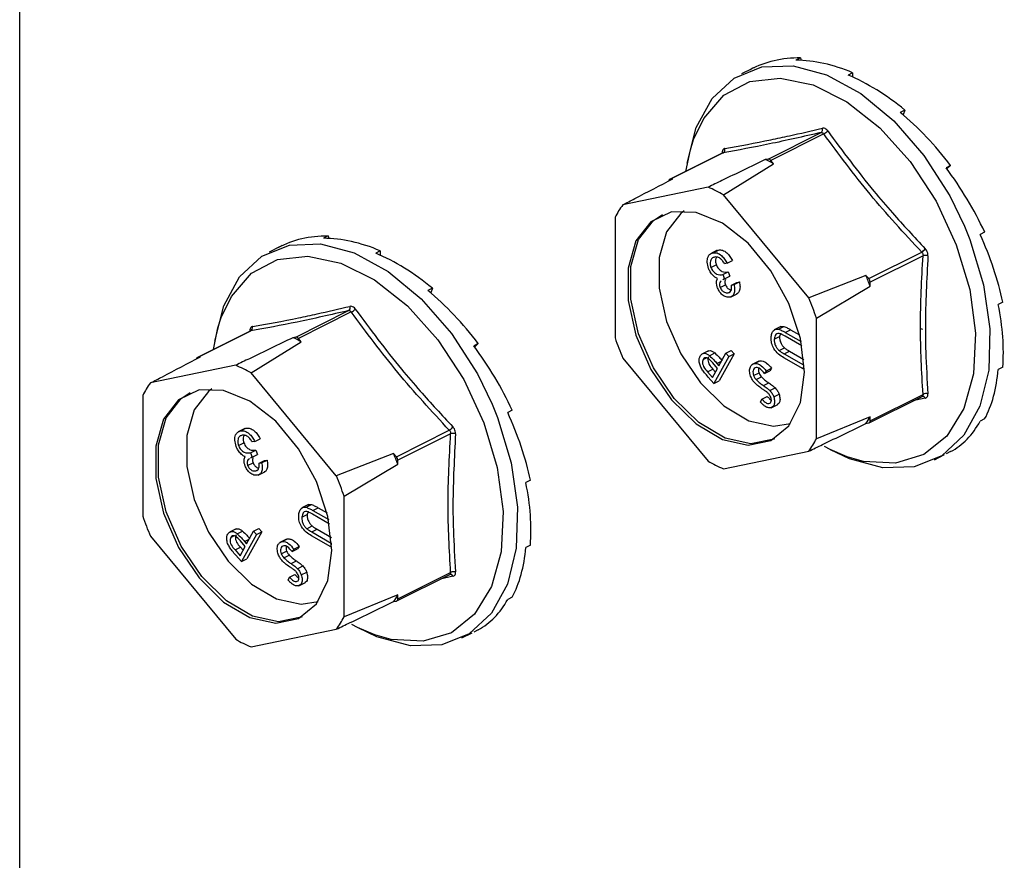
# Model space of a CAD drawing. Units: millimetres. Extents: x -1340 to 342, y -488 to 1889.
# Drawn here: x -357 to -316, y 727 to 763 of the extents above; entities that cross this region are included whole.
import ezdxf

# ---------------------------------------------------------------- set-up
doc = ezdxf.new("R2010")
doc.units = ezdxf.units.MM
doc.header["$MEASUREMENT"] = 0
doc.layers.get('0').update_dxf_attribs({"linetype": 'CONTINUOUS', "lineweight": 15})

msp = doc.modelspace()

# ---------------------------------------------------------------- linework, layer by layer
at = {"color": 7, "linetype": 'Continuous', "lineweight": 25}
for p, q in [((-357.459, 542.137), (-357.459, 1093.882)), ((-324.386, 761.04), (-324.579, 760.944)), ((-324.386, 761.04), (-324.359, 760.937)), ((-326.447, 760.579), (-326.883, 760.362)), ((-326.328, 760.638), (-326.373, 760.616)), ((-326.328, 760.638), (-326.327, 760.637)), ((-322.177, 760.413), (-322.37, 760.316)), ((-322.177, 760.413), (-322.177, 760.232)), ((-319.968, 758.832), (-320.162, 758.735)), ((-319.968, 758.832), (-320.038, 758.631)), ((-325.758, 756.759), (-323.516, 757.881)), ((-323.402, 757.824), (-325.645, 756.703)), ((-327.678, 757.017), (-329.923, 755.895)), ((-327.666, 757.021), (-329.908, 755.9)), ((-327.707, 757.022), (-327.692, 757.01)), ((-327.65, 755.241), (-325.527, 756.561)), ((-325.758, 756.759), (-325.876, 756.735)), ((-325.527, 756.561), (-325.645, 756.703)), ((-318.026, 756.487), (-318.219, 756.391)), ((-318.026, 756.487), (-318.181, 756.339)), ((-329.791, 755.924), (-329.908, 755.9)), ((-328.301, 755.567), (-331.913, 754.819)), ((-324.037, 750.881), (-327.65, 755.241)), ((-332.239, 754.291), (-332.239, 749.183)), ((-317.438, 753.922), (-317.206, 753.352)), ((-316.585, 753.662), (-316.778, 753.566)), ((-344.395, 753.501), (-344.588, 753.404)), ((-344.395, 753.501), (-344.368, 753.397)), ((-346.457, 753.04), (-346.892, 752.822)), ((-346.337, 753.098), (-346.382, 753.076)), ((-346.337, 753.098), (-346.337, 753.097)), ((-342.187, 752.873), (-342.38, 752.777)), ((-342.187, 752.873), (-342.187, 752.692)), ((-327.909, 752.894), (-328.193, 752.752)), ((-328.092, 752.791), (-327.864, 752.905)), ((-327.934, 752.872), (-327.864, 752.905)), ((-321.495, 751.694), (-319.253, 752.815)), ((-327.496, 752.345), (-327.269, 752.459)), ((-319.196, 752.666), (-321.438, 751.544)), ((-328.18, 752.167), (-327.953, 752.28)), ((-327.672, 751.864), (-327.445, 751.977)), ((-327.496, 752.345), (-327.602, 752.323)), ((-327.445, 751.977), (-327.375, 751.794)), ((-327.672, 751.864), (-327.602, 751.68)), ((-327.602, 751.68), (-327.67, 751.639)), ((-327.602, 751.68), (-327.375, 751.794)), ((-327.201, 751.442), (-326.973, 751.555)), ((-327.079, 751.533), (-326.973, 751.555)), ((-321.612, 751.835), (-324.037, 750.881)), ((-321.495, 751.694), (-321.612, 751.835)), ((-339.978, 751.292), (-340.171, 751.195)), ((-339.978, 751.292), (-340.048, 751.092)), ((-327.793, 751.325), (-327.566, 751.438)), ((-327.307, 751.42), (-327.079, 751.533)), ((-327.307, 751.42), (-327.201, 751.442)), ((-323.712, 750.027), (-321.438, 751.379)), ((-321.438, 751.379), (-321.438, 751.544)), ((-327.449, 751.094), (-327.366, 751.135)), ((-327.348, 750.916), (-327.064, 751.058)), ((-345.768, 749.22), (-343.525, 750.341)), ((-315.818, 750.698), (-316.011, 750.601)), ((-343.412, 750.284), (-345.654, 749.163)), ((-323.712, 744.919), (-323.712, 750.027)), ((-347.688, 749.477), (-349.933, 748.355)), ((-347.675, 749.482), (-349.917, 748.36)), ((-347.716, 749.482), (-347.702, 749.47)), ((-325.213, 749.667), (-325.497, 749.525)), ((-325.319, 749.555), (-325.092, 749.668)), ((-325.032, 749.419), (-324.804, 749.533)), ((-324.804, 749.533), (-324.424, 749.313)), ((-319.307, 749.589), (-319.213, 749.561)), ((-345.768, 749.22), (-345.885, 749.195)), ((-345.537, 749.021), (-345.654, 749.163)), ((-325.502, 749.131), (-325.275, 749.245)), ((-325.237, 749.355), (-325.275, 749.245)), ((-324.326, 748.845), (-325.04, 749.257)), ((-325.032, 749.419), (-324.361, 749.032)), ((-347.659, 747.702), (-345.537, 749.021)), ((-338.036, 748.948), (-338.229, 748.851)), ((-338.036, 748.948), (-338.19, 748.799)), ((-328.284, 748.645), (-328.569, 748.503)), ((-327.545, 748.539), (-327.318, 748.653)), ((-327.318, 748.653), (-327.198, 748.516)), ((-325.291, 748.649), (-325.063, 748.763)), ((-349.8, 748.385), (-349.917, 748.36)), ((-331.913, 748.329), (-328.301, 743.969)), ((-328.511, 748.277), (-328.373, 748.345)), ((-328.237, 748.434), (-328.01, 748.548)), ((-327.426, 748.402), (-328.057, 747.257)), ((-327.839, 748.007), (-327.545, 748.539)), ((-327.198, 748.516), (-327.83, 747.371)), ((-327.545, 748.539), (-327.426, 748.402)), ((-327.426, 748.402), (-327.198, 748.516)), ((-324.271, 747.877), (-325.088, 748.349)), ((-325.08, 748.51), (-324.852, 748.624)), ((-325.08, 748.51), (-324.262, 748.039)), ((-324.852, 748.624), (-324.249, 748.276)), ((-348.31, 748.027), (-351.922, 747.279)), ((-328.326, 747.748), (-328.099, 747.861)), ((-328.115, 747.505), (-327.901, 747.894)), ((-327.901, 747.894), (-328.101, 748.128)), ((-328.099, 747.861), (-327.989, 747.735)), ((-327.924, 748.105), (-327.732, 748.201)), ((-327.924, 748.105), (-327.839, 748.007)), ((-326.146, 748.208), (-326.43, 748.066)), ((-326.336, 748.101), (-326.108, 748.215)), ((-326.171, 748.188), (-326.108, 748.215)), ((-325.838, 747.784), (-325.611, 747.898)), ((-325.611, 747.898), (-325.679, 747.79)), ((-324.262, 748.039), (-324.271, 747.877)), ((-324.271, 747.877), (-324.226, 747.899)), ((-324.262, 748.039), (-324.233, 748.054)), ((-315.818, 747.951), (-316.011, 747.854)), ((-344.047, 743.341), (-347.659, 747.702)), ((-328.326, 747.748), (-328.115, 747.505)), ((-328.057, 747.257), (-328.295, 747.53)), ((-326.371, 747.589), (-326.143, 747.703)), ((-326.266, 747.42), (-326.039, 747.534)), ((-325.907, 747.676), (-325.679, 747.79)), ((-325.838, 747.784), (-325.907, 747.676)), ((-328.057, 747.257), (-327.83, 747.371)), ((-325.958, 747.169), (-325.73, 747.282)), ((-325.684, 746.956), (-325.456, 747.069)), ((-352.248, 746.751), (-352.248, 741.643)), ((-326.077, 746.466), (-326.02, 746.593)), ((-326.02, 746.593), (-325.793, 746.707)), ((-325.521, 746.694), (-325.294, 746.807)), ((-321.48, 745.589), (-319.235, 746.711)), ((-321.438, 745.676), (-319.196, 746.797)), ((-319.101, 746.633), (-319.621, 746.518)), ((-319.236, 746.71), (-319.233, 746.712)), ((-337.447, 746.382), (-337.216, 745.812)), ((-325.723, 746.411), (-325.66, 746.443)), ((-325.631, 746.23), (-325.346, 746.372)), ((-336.594, 746.123), (-336.787, 746.026)), ((-321.438, 745.842), (-323.712, 744.919)), ((-321.438, 745.676), (-321.438, 745.842)), ((-316.585, 745.753), (-316.778, 745.657)), ((-347.918, 745.354), (-348.203, 745.212)), ((-348.101, 745.251), (-347.874, 745.365)), ((-347.943, 745.333), (-347.874, 745.365)), ((-321.612, 745.559), (-321.495, 745.584)), ((-347.506, 744.806), (-347.278, 744.919)), ((-341.504, 744.154), (-339.262, 745.275)), ((-339.205, 745.126), (-341.448, 744.005)), ((-348.189, 744.627), (-347.962, 744.741)), ((-347.506, 744.806), (-347.612, 744.784)), ((-347.682, 744.324), (-347.454, 744.438)), ((-347.682, 744.324), (-347.612, 744.14)), ((-347.612, 744.14), (-347.68, 744.1)), ((-347.612, 744.14), (-347.384, 744.254)), ((-347.454, 744.438), (-347.384, 744.254)), ((-341.622, 744.295), (-344.047, 743.341)), ((-341.504, 744.154), (-341.622, 744.295)), ((-327.65, 743.643), (-324.037, 744.391)), ((-318.714, 744.025), (-318.279, 744.243)), ((-318.026, 744.37), (-318.219, 744.273)), ((-347.803, 743.785), (-347.576, 743.899)), ((-347.316, 743.88), (-347.089, 743.994)), ((-347.316, 743.88), (-347.21, 743.902)), ((-347.21, 743.902), (-346.983, 744.016)), ((-347.089, 743.994), (-346.983, 744.016)), ((-343.721, 742.488), (-341.448, 743.839)), ((-341.448, 743.839), (-341.448, 744.005)), ((-347.458, 743.554), (-347.376, 743.595)), ((-347.358, 743.376), (-347.074, 743.518)), ((-335.827, 743.158), (-336.02, 743.061)), ((-343.721, 737.379), (-343.721, 742.488)), ((-345.222, 742.127), (-345.507, 741.985)), ((-345.328, 742.015), (-345.101, 742.129)), ((-345.041, 741.879), (-344.814, 741.993)), ((-344.814, 741.993), (-344.434, 741.774)), ((-345.512, 741.591), (-345.285, 741.705)), ((-345.247, 741.816), (-345.285, 741.705)), ((-344.335, 741.306), (-345.05, 741.718)), ((-345.041, 741.879), (-344.371, 741.493)), ((-345.3, 741.109), (-345.073, 741.223)), ((-351.922, 740.789), (-348.31, 736.429)), ((-348.294, 741.105), (-348.578, 740.963)), ((-348.52, 740.737), (-348.383, 740.806)), ((-348.247, 740.894), (-348.019, 741.008)), ((-347.435, 740.862), (-348.067, 739.717)), ((-347.848, 740.467), (-347.555, 740.999)), ((-347.208, 740.976), (-347.839, 739.831)), ((-347.555, 740.999), (-347.327, 741.113)), ((-347.555, 740.999), (-347.435, 740.862)), ((-347.435, 740.862), (-347.208, 740.976)), ((-347.327, 741.113), (-347.208, 740.976)), ((-344.28, 740.337), (-345.098, 740.809)), ((-345.089, 740.971), (-344.862, 741.084)), ((-345.089, 740.971), (-344.272, 740.499)), ((-344.862, 741.084), (-344.258, 740.736)), ((-348.336, 740.208), (-348.108, 740.322)), ((-348.125, 739.966), (-347.91, 740.355)), ((-347.91, 740.355), (-348.111, 740.589)), ((-348.108, 740.322), (-347.998, 740.195)), ((-347.933, 740.565), (-347.741, 740.661)), ((-347.933, 740.565), (-347.848, 740.467)), ((-346.155, 740.669), (-346.44, 740.527)), ((-346.345, 740.562), (-346.118, 740.675)), ((-346.181, 740.648), (-346.118, 740.675)), ((-345.848, 740.245), (-345.62, 740.358)), ((-345.62, 740.358), (-345.689, 740.25)), ((-344.272, 740.499), (-344.28, 740.337)), ((-344.28, 740.337), (-344.235, 740.36)), ((-344.272, 740.499), (-344.242, 740.514)), ((-335.827, 740.411), (-336.02, 740.315)), ((-348.336, 740.208), (-348.125, 739.966)), ((-348.067, 739.717), (-348.304, 739.99)), ((-346.38, 740.05), (-346.153, 740.163)), ((-346.276, 739.881), (-346.049, 739.994)), ((-345.916, 740.137), (-345.689, 740.25)), ((-345.848, 740.245), (-345.916, 740.137)), ((-348.067, 739.717), (-347.839, 739.831)), ((-345.967, 739.629), (-345.74, 739.743)), ((-345.693, 739.416), (-345.466, 739.53)), ((-346.087, 738.927), (-346.03, 739.053)), ((-346.03, 739.053), (-345.802, 739.167)), ((-345.531, 739.154), (-345.303, 739.268)), ((-341.489, 738.049), (-339.245, 739.172)), ((-341.448, 738.136), (-339.205, 739.257)), ((-339.11, 739.093), (-339.63, 738.979)), ((-339.246, 739.17), (-339.243, 739.172)), ((-345.732, 738.871), (-345.669, 738.903)), ((-345.64, 738.69), (-345.356, 738.832)), ((-341.448, 738.302), (-343.721, 737.379)), ((-341.448, 738.136), (-341.448, 738.302)), ((-336.594, 738.214), (-336.787, 738.117)), ((-341.622, 738.02), (-341.504, 738.044)), ((-347.659, 736.103), (-344.047, 736.852)), ((-338.724, 736.485), (-338.288, 736.703)), ((-338.036, 736.83), (-338.229, 736.734))]:
    msp.add_line(p, q, dxfattribs=at)
at = {"color": 7, "linetype": 'Continuous', "lineweight": 25, "flags": 128}
for points in [[(-329.181, 756.588), (-328.81, 758.088), (-328.134, 759.316), (-327.191, 760.187), (-326.027, 760.657), (-324.702, 760.703), (-323.281, 760.321), (-321.836, 759.533), (-320.439, 758.376), (-319.161, 756.909), (-318.065, 755.206), (-317.438, 753.922)], [(-328.911, 757.59), (-328.483, 758.481), (-327.627, 759.462), (-326.528, 760.042), (-325.247, 760.189), (-323.851, 759.896), (-322.418, 759.179), (-321.022, 758.077), (-319.741, 756.648), (-318.642, 754.97), (-317.786, 753.133)], [(-329.237, 756.238), (-329.051, 757.153), (-328.911, 757.59)], [(-329.851, 754.522), (-330.725, 754.106), (-331.355, 753.289), (-331.685, 752.145), (-331.685, 750.775), (-331.355, 749.301), (-330.725, 747.855), (-329.851, 746.564), (-328.81, 745.543), (-327.695, 744.883), (-326.605, 744.642), (-325.636, 744.843), (-324.875, 745.467), (-324.39, 746.458), (-324.223, 747.729), (-324.39, 749.167), (-324.875, 750.644), (-325.636, 752.028), (-326.605, 753.197), (-327.695, 754.047), (-328.81, 754.502), (-329.851, 754.522)], [(-329.31, 754.567), (-329.456, 754.458), (-330.056, 753.68), (-330.37, 752.591), (-330.37, 751.287), (-330.056, 749.884), (-329.456, 748.507), (-328.624, 747.278), (-327.633, 746.306), (-326.571, 745.678), (-325.534, 745.449), (-324.807, 745.56)], [(-325.489, 744.916), (-325.522, 744.9), (-326.491, 744.699), (-327.581, 744.94), (-328.696, 745.6), (-329.737, 746.62), (-330.612, 747.912), (-331.242, 749.358), (-331.571, 750.832), (-331.571, 752.202), (-331.242, 753.346), (-330.612, 754.162), (-330.234, 754.408)], [(-317.206, 753.352), (-316.628, 751.439), (-316.359, 749.565), (-316.413, 747.822), (-316.787, 746.298), (-317.463, 745.07), (-318.406, 744.2), (-319.57, 743.73), (-320.895, 743.684), (-322.316, 744.065), (-323.112, 744.451)], [(-349.191, 749.048), (-348.819, 750.549), (-348.144, 751.777), (-347.2, 752.647), (-346.037, 753.117), (-344.712, 753.163), (-343.291, 752.782), (-341.846, 751.993), (-340.449, 750.836), (-339.17, 749.369), (-338.074, 747.666), (-337.447, 746.382)], [(-317.786, 753.133), (-317.218, 751.237), (-316.969, 749.383), (-317.053, 747.671), (-317.464, 746.194), (-318.181, 745.032), (-319.165, 744.246), (-320.363, 743.88), (-321.71, 743.953), (-322.404, 744.15)], [(-348.92, 750.05), (-348.492, 750.942), (-347.636, 751.922), (-346.538, 752.502), (-345.256, 752.649), (-343.861, 752.357), (-342.427, 751.64), (-341.032, 750.537), (-339.75, 749.108), (-338.652, 747.43), (-337.796, 745.593)], [(-349.247, 748.698), (-349.06, 749.613), (-348.92, 750.05)], [(-349.861, 746.983), (-350.735, 746.566), (-351.365, 745.749), (-351.695, 744.605), (-351.695, 743.235), (-351.365, 741.762), (-350.735, 740.315), (-349.861, 739.024), (-348.82, 738.003), (-347.704, 737.343), (-346.614, 737.103), (-345.646, 737.303), (-344.885, 737.927), (-344.4, 738.918), (-344.233, 740.189), (-344.4, 741.627), (-344.885, 743.104), (-345.646, 744.488), (-346.614, 745.657), (-347.704, 746.507), (-348.82, 746.963), (-349.861, 746.983)], [(-349.319, 747.027), (-349.466, 746.918), (-350.066, 746.14), (-350.379, 745.051), (-350.379, 743.748), (-350.066, 742.345), (-349.466, 740.968), (-348.633, 739.739), (-347.643, 738.767), (-346.581, 738.139), (-345.543, 737.91), (-344.816, 738.021)], [(-345.498, 737.377), (-345.532, 737.36), (-346.5, 737.159), (-347.591, 737.4), (-348.706, 738.06), (-349.747, 739.081), (-350.621, 740.372), (-351.251, 741.819), (-351.581, 743.292), (-351.581, 744.662), (-351.251, 745.806), (-350.621, 746.623), (-350.244, 746.868)], [(-337.216, 745.812), (-336.637, 743.899), (-336.369, 742.025), (-336.423, 740.282), (-336.797, 738.759), (-337.473, 737.531), (-338.416, 736.66), (-339.579, 736.19), (-340.905, 736.144), (-342.326, 736.526), (-343.122, 736.911)], [(-337.796, 745.593), (-337.228, 743.697), (-336.979, 741.843), (-337.062, 740.131), (-337.473, 738.655), (-338.19, 737.492), (-339.174, 736.707), (-340.372, 736.341), (-341.72, 736.414), (-342.414, 736.61)], [(-322.404, 744.15), (-323.135, 744.462), (-323.375, 744.587)], [(-342.414, 736.61), (-343.144, 736.922), (-343.384, 737.048)]]:
    msp.add_lwpolyline(points, dxfattribs=at)
at = {"color": 7, "linetype": 'Continuous', "lineweight": 25}
for centre, radius, start, end in [((-323.608, 758.008), 0.157, 305.959, 19.8352), ((-323.562, 758.217), 0.424, 292.1365, 320.6959), ((-327.746, 757.159), 0.16, 300.4089, 16.8562), ((-328.162, 751.727), 5.506, 61.4082, 65.4617), ((-325.751, 756.632), 0.128, 33.6202, 93.2497), ((-329.886, 755.826), 0.0769, 106.5915, 173.2094), ((-330.391, 750.572), 5.414, 59.5794, 67.2905), ((-329.236, 752.803), 3.351, 143.0247, 153.6443), ((-319.591, 753.324), 0.612, 303.6159, 323.3166), ((-319.097, 752.366), 0.315, 69.6471, 108.2553), ((-331.682, 747.732), 10.874, 19.5937, 22.1687), ((-321.682, 751.537), 0.244, 1.7984, 39.964), ((-333.852, 746.648), 10.688, 18.4318, 23.3306), ((-343.618, 750.468), 0.157, 305.959, 19.8352), ((-343.572, 750.677), 0.424, 292.1365, 320.6959), ((-347.756, 749.619), 0.16, 300.4089, 16.8562), ((-348.172, 744.187), 5.506, 61.4082, 65.4617), ((-345.761, 749.092), 0.128, 33.6202, 93.2497), ((-322.099, 752.562), 10.688, 198.4318, 203.3306), ((-349.896, 748.287), 0.0769, 106.5915, 173.2094), ((-350.401, 743.033), 5.414, 59.5794, 67.2905), ((-349.245, 745.263), 3.351, 143.0247, 153.6443), ((-319.216, 746.59), 0.123, 20.3164, 97.9403), ((-319.069, 746.566), 0.264, 71.9307, 118.7118), ((-324.42, 747.486), 3.405, 325.5422, 331.1268), ((-339.601, 745.785), 0.612, 303.6159, 323.3166), ((-321.522, 745.664), 0.0845, 288.4804, 8.1886), ((-339.106, 744.827), 0.315, 69.6471, 108.2553), ((-326.715, 746.407), 3.351, 323.0247, 333.6443), ((-351.692, 740.192), 10.874, 19.5937, 22.1687), ((-341.691, 743.997), 0.244, 1.7984, 39.964), ((-325.559, 748.638), 5.414, 239.5794, 247.2905), ((-353.861, 739.108), 10.688, 18.4318, 23.3306), ((-342.108, 745.022), 10.688, 198.4318, 203.3306), ((-339.226, 739.05), 0.123, 20.3164, 97.9403), ((-339.079, 739.026), 0.264, 71.9307, 118.7118), ((-344.429, 739.946), 3.405, 325.5422, 331.1268), ((-341.531, 738.124), 0.0845, 288.4804, 8.1886), ((-346.724, 738.867), 3.351, 323.0247, 333.6443), ((-345.569, 741.098), 5.414, 239.5794, 247.2905)]:
    msp.add_arc(centre, radius, start, end, dxfattribs=at)
for centre, major_axis, ratio, start_param, end_param in [((-322.177, 752.504), (-4.426, 7.993), 0.677029, 5.919039, 6.268105), ((-322.177, 752.504), (-4.718, 7.838), 0.663672, 5.546487, 5.895553), ((-322.177, 752.504), (-4.906, 7.735), 0.643855, 5.183854, 5.53292), ((-322.177, 752.504), (-4.979, 7.697), 0.620613, 4.831532, 5.180597), ((-322.177, 752.504), (-4.944, 7.718), 0.596937, 4.487784, 4.83685), ((-342.187, 744.964), (-4.426, 7.993), 0.677029, 5.919039, 6.268105), ((-342.187, 744.964), (-4.718, 7.838), 0.663672, 5.546487, 5.895553), ((-322.177, 752.504), (-4.817, 7.788), 0.575453, 4.15018, 4.499245), ((-342.187, 744.964), (-4.906, 7.735), 0.643855, 5.183854, 5.53292), ((-342.187, 744.964), (-4.979, 7.697), 0.620613, 4.831532, 5.180597), ((-322.177, 752.504), (-4.618, 7.895), 0.558332, 3.816465, 4.165531), ((-342.187, 744.964), (-4.944, 7.718), 0.596937, 4.487784, 4.83685), ((-322.177, 752.504), (-4.369, 8.024), 0.547231, 3.484908, 3.833974), ((-342.187, 744.964), (-4.817, 7.788), 0.575453, 4.15018, 4.499245), ((-322.177, 752.504), (-4.095, 8.163), 0.543212, 3.15429, 3.503356), ((-342.187, 744.964), (-4.618, 7.895), 0.558332, 3.816465, 4.165531), ((-342.187, 744.964), (-4.369, 8.024), 0.547231, 3.484908, 3.833974), ((-342.187, 744.964), (-4.095, 8.163), 0.543212, 3.15429, 3.503356)]:
    msp.add_ellipse(centre, major_axis=major_axis, ratio=ratio, start_param=start_param, end_param=end_param, dxfattribs=at)
for points, knots in [([(-323.516, 757.881), (-324.262, 757.71), (-325.753, 757.37), (-327.028, 757.137), (-327.666, 757.021)], [0, 0, 0, 0, 0.500368, 1, 1, 1, 1]), ([(-327.594, 757.205), (-326.957, 757.32), (-326.084, 757.478), (-324.674, 757.779), (-323.929, 757.953), (-323.46, 758.061)], [0, 0, 0, 0, 0.499576, 0.685885, 1, 1, 1, 1]), ([(-323.516, 757.881), (-323.503, 757.882), (-323.476, 757.885), (-323.437, 757.866), (-323.414, 757.842), (-323.404, 757.826), (-323.402, 757.824)], [0, 0, 0, 0, 0.318949, 0.636317, 0.95384, 1, 1, 1, 1]), ([(-323.234, 757.948), (-323.237, 757.952), (-323.259, 757.983), (-323.309, 758.03), (-323.386, 758.068), (-323.436, 758.064), (-323.46, 758.061)], [0, 0, 0, 0, 0.045893, 0.363246, 0.681582, 1, 1, 1, 1]), ([(-323.234, 757.948), (-322.598, 757.09), (-321.726, 755.912), (-320.316, 754.262), (-319.569, 753.461), (-319.101, 752.959)], [0, 0, 0, 0, 0.499944, 0.686096, 1, 1, 1, 1]), ([(-327.594, 757.205), (-327.596, 757.205), (-327.619, 757.2), (-327.656, 757.176), (-327.694, 757.113), (-327.703, 757.052), (-327.707, 757.022)], [0, 0, 0, 0, 0.045893, 0.363246, 0.681582, 1, 1, 1, 1]), ([(-327.664, 757.028), (-327.665, 757.026), (-327.666, 757.023), (-327.676, 757.019), (-327.679, 757.018)], [0, 0, 0, 0, 0.700608, 1, 1, 1, 1]), ([(-327.678, 757.015), (-327.675, 757.018), (-327.671, 757.021), (-327.667, 757.021), (-327.666, 757.021)], [0, 0, 0, 0, 0.700851, 1, 1, 1, 1]), ([(-325.876, 756.735), (-326.49, 756.439), (-327.298, 756.05), (-328.107, 755.66), (-328.301, 755.567)], [0, 0, 0, 0, 0.7608648, 1, 1, 1, 1]), ([(-331.913, 754.819), (-331.744, 754.907), (-331.038, 755.275), (-330.33, 755.644), (-329.791, 755.924)], [0, 0, 0, 0, 0.239135, 1, 1, 1, 1]), ([(-327.864, 752.905), (-327.807, 752.909), (-327.693, 752.917), (-327.513, 752.806), (-327.37, 752.641), (-327.303, 752.52), (-327.269, 752.459)], [0, 0, 0, 0, 0.279886, 0.558979, 0.779263, 1, 1, 1, 1]), ([(-319.253, 752.815), (-319.24, 752.801), (-319.216, 752.775), (-319.196, 752.724), (-319.193, 752.687), (-319.195, 752.668), (-319.196, 752.666)], [0, 0, 0, 0, 0.318949, 0.636317, 0.95384, 1, 1, 1, 1]), ([(-318.987, 752.662), (-318.987, 752.666), (-318.985, 752.703), (-318.994, 752.775), (-319.033, 752.877), (-319.078, 752.931), (-319.101, 752.959)], [0, 0, 0, 0, 0.045893, 0.363246, 0.681582, 1, 1, 1, 1]), ([(-328.28, 752.129), (-328.305, 752.219), (-328.355, 752.398), (-328.318, 752.614), (-328.223, 752.746), (-328.135, 752.776), (-328.092, 752.791)], [0, 0, 0, 0, 0.279304, 0.558838, 0.779277, 1, 1, 1, 1]), ([(-328.023, 752.607), (-328.063, 752.594), (-328.141, 752.569), (-328.205, 752.456), (-328.224, 752.315), (-328.195, 752.216), (-328.18, 752.167)], [0, 0, 0, 0, 0.280599, 0.560151, 0.780303, 1, 1, 1, 1]), ([(-328.092, 752.791), (-328.035, 752.795), (-327.921, 752.803), (-327.741, 752.692), (-327.597, 752.527), (-327.53, 752.406), (-327.496, 752.345)], [0, 0, 0, 0, 0.279886, 0.558979, 0.779263, 1, 1, 1, 1]), ([(-327.789, 752.551), (-327.835, 752.576), (-327.918, 752.621), (-327.991, 752.611), (-328.023, 752.607)], [0, 0, 0, 0, 0.558748, 1, 1, 1, 1]), ([(-327.941, 752.609), (-327.953, 752.592), (-327.985, 752.546), (-327.995, 752.427), (-327.967, 752.329), (-327.953, 752.28)], [0, 0, 0, 0, 0.235317, 0.618053, 1, 1, 1, 1]), ([(-327.602, 752.323), (-327.633, 752.373), (-327.688, 752.462), (-327.758, 752.524), (-327.789, 752.551)], [0, 0, 0, 0, 0.560694, 1, 1, 1, 1]), ([(-318.987, 752.662), (-319.041, 751.662), (-319.114, 750.291), (-319.084, 748.354), (-319.024, 747.41), (-318.987, 746.817)], [0, 0, 0, 0, 0.499944, 0.686096, 1, 1, 1, 1]), ([(-328.088, 751.826), (-328.132, 751.876), (-328.21, 751.966), (-328.259, 752.079), (-328.28, 752.129)], [0, 0, 0, 0, 0.559419, 1, 1, 1, 1]), ([(-328.18, 752.167), (-328.166, 752.136), (-328.139, 752.074), (-328.059, 751.969), (-327.891, 751.838), (-327.76, 751.853), (-327.672, 751.864)], [0, 0, 0, 0, 0.125587, 0.2511907, 0.500605, 1, 1, 1, 1]), ([(-327.953, 752.28), (-327.939, 752.249), (-327.912, 752.188), (-327.832, 752.083), (-327.663, 751.951), (-327.532, 751.967), (-327.445, 751.977)], [0, 0, 0, 0, 0.125587, 0.2511907, 0.500605, 1, 1, 1, 1]), ([(-327.902, 751.7), (-327.938, 751.716), (-328.002, 751.745), (-328.062, 751.801), (-328.088, 751.826)], [0, 0, 0, 0, 0.559795, 1, 1, 1, 1]), ([(-327.9, 751.304), (-327.914, 751.345), (-327.941, 751.429), (-327.951, 751.575), (-327.921, 751.652), (-327.902, 751.7)], [0, 0, 0, 0, 0.2805082, 0.5607923, 1, 1, 1, 1]), ([(-327.743, 751.596), (-327.753, 751.591), (-327.793, 751.571), (-327.817, 751.496), (-327.818, 751.401), (-327.802, 751.35), (-327.793, 751.325)], [0, 0, 0, 0, 0.145826, 0.57173, 0.785926, 1, 1, 1, 1]), ([(-327.56, 751.654), (-327.571, 751.633), (-327.592, 751.596), (-327.59, 751.514), (-327.574, 751.464), (-327.566, 751.438)], [0, 0, 0, 0, 0.390444, 0.695309, 1, 1, 1, 1]), ([(-326.973, 751.555), (-326.961, 751.484), (-326.935, 751.341), (-326.969, 751.172), (-327.029, 751.075), (-327.08, 751.056), (-327.096, 751.05)], [0, 0, 0, 0, 0.318354, 0.63569, 0.885645, 1, 1, 1, 1]), ([(-327.377, 750.91), (-327.428, 750.908), (-327.53, 750.904), (-327.688, 750.995), (-327.82, 751.136), (-327.873, 751.248), (-327.9, 751.304)], [0, 0, 0, 0, 0.280085, 0.559868, 0.780099, 1, 1, 1, 1]), ([(-327.793, 751.325), (-327.77, 751.279), (-327.722, 751.188), (-327.587, 751.091), (-327.501, 751.092), (-327.449, 751.094)], [0, 0, 0, 0, 0.278859, 0.5600742, 1, 1, 1, 1]), ([(-327.566, 751.438), (-327.542, 751.393), (-327.495, 751.303), (-327.393, 751.224), (-327.338, 751.222), (-327.316, 751.221)], [0, 0, 0, 0, 0.375225, 0.753621, 1, 1, 1, 1]), ([(-327.449, 751.094), (-327.42, 751.104), (-327.361, 751.124), (-327.297, 751.233), (-327.303, 751.349), (-327.307, 751.42)], [0, 0, 0, 0, 0.280636, 0.5603644, 1, 1, 1, 1]), ([(-327.201, 751.442), (-327.188, 751.37), (-327.163, 751.227), (-327.195, 751.057), (-327.271, 750.947), (-327.342, 750.922), (-327.377, 750.91)], [0, 0, 0, 0, 0.280288, 0.55968, 0.779747, 1, 1, 1, 1]), ([(-343.525, 750.341), (-344.272, 750.171), (-345.763, 749.83), (-347.038, 749.598), (-347.675, 749.482)], [0, 0, 0, 0, 0.500368, 1, 1, 1, 1]), ([(-347.603, 749.666), (-346.967, 749.78), (-346.093, 749.938), (-344.684, 750.24), (-343.938, 750.413), (-343.47, 750.522)], [0, 0, 0, 0, 0.499576, 0.685885, 1, 1, 1, 1]), ([(-343.525, 750.341), (-343.512, 750.343), (-343.486, 750.346), (-343.446, 750.327), (-343.423, 750.302), (-343.413, 750.286), (-343.412, 750.284)], [0, 0, 0, 0, 0.318949, 0.636317, 0.95384, 1, 1, 1, 1]), ([(-343.243, 750.408), (-343.246, 750.412), (-343.269, 750.443), (-343.318, 750.49), (-343.396, 750.528), (-343.445, 750.524), (-343.47, 750.522)], [0, 0, 0, 0, 0.045893, 0.363246, 0.681582, 1, 1, 1, 1]), ([(-343.243, 750.408), (-342.608, 749.55), (-341.736, 748.372), (-340.325, 746.722), (-339.579, 745.922), (-339.11, 745.419)], [0, 0, 0, 0, 0.499944, 0.686096, 1, 1, 1, 1]), ([(-347.603, 749.666), (-347.606, 749.665), (-347.628, 749.661), (-347.666, 749.637), (-347.704, 749.573), (-347.712, 749.512), (-347.716, 749.482)], [0, 0, 0, 0, 0.045893, 0.363246, 0.681582, 1, 1, 1, 1]), ([(-347.673, 749.488), (-347.674, 749.486), (-347.676, 749.483), (-347.686, 749.48), (-347.689, 749.479)], [0, 0, 0, 0, 0.700608, 1, 1, 1, 1]), ([(-347.687, 749.476), (-347.684, 749.478), (-347.681, 749.481), (-347.676, 749.481), (-347.675, 749.482)], [0, 0, 0, 0, 0.700851, 1, 1, 1, 1]), ([(-325.632, 749.197), (-325.625, 749.258), (-325.612, 749.379), (-325.537, 749.5), (-325.437, 749.565), (-325.358, 749.558), (-325.319, 749.555)], [0, 0, 0, 0, 0.280263, 0.559966, 0.780031, 1, 1, 1, 1]), ([(-325.319, 749.555), (-325.265, 749.535), (-325.17, 749.499), (-325.074, 749.443), (-325.032, 749.419)], [0, 0, 0, 0, 0.559508, 1, 1, 1, 1]), ([(-325.238, 749.647), (-325.228, 749.655), (-325.187, 749.683), (-325.132, 749.674), (-325.092, 749.668)], [0, 0, 0, 0, 0.265751, 1, 1, 1, 1]), ([(-325.092, 749.668), (-325.038, 749.648), (-324.942, 749.612), (-324.847, 749.557), (-324.804, 749.533)], [0, 0, 0, 0, 0.559508, 1, 1, 1, 1]), ([(-345.885, 749.195), (-346.499, 748.899), (-347.307, 748.51), (-348.117, 748.12), (-348.31, 748.027)], [0, 0, 0, 0, 0.7608648, 1, 1, 1, 1]), ([(-325.088, 748.349), (-325.165, 748.394), (-325.317, 748.485), (-325.512, 748.706), (-325.625, 748.971), (-325.63, 749.122), (-325.632, 749.197)], [0, 0, 0, 0, 0.281611, 0.559815, 0.779843, 1, 1, 1, 1]), ([(-325.222, 749.356), (-325.264, 749.37), (-325.348, 749.397), (-325.464, 749.321), (-325.488, 749.203), (-325.502, 749.131)], [0, 0, 0, 0, 0.28106, 0.560818, 1, 1, 1, 1]), ([(-325.502, 749.131), (-325.501, 749.084), (-325.497, 748.99), (-325.446, 748.848), (-325.373, 748.731), (-325.318, 748.676), (-325.291, 748.649)], [0, 0, 0, 0, 0.279684, 0.5593367, 0.7795706, 1, 1, 1, 1]), ([(-325.275, 749.245), (-325.273, 749.198), (-325.27, 749.104), (-325.218, 748.962), (-325.146, 748.845), (-325.091, 748.79), (-325.063, 748.763)], [0, 0, 0, 0, 0.279684, 0.5593367, 0.7795706, 1, 1, 1, 1]), ([(-325.04, 749.257), (-325.074, 749.277), (-325.135, 749.312), (-325.195, 749.343), (-325.222, 749.356)], [0, 0, 0, 0, 0.560097, 1, 1, 1, 1]), ([(-328.311, 748.626), (-328.28, 748.637), (-328.221, 748.659), (-328.112, 748.622), (-328.044, 748.572), (-328.01, 748.548)], [0, 0, 0, 0, 0.349221, 0.674355, 1, 1, 1, 1]), ([(-325.291, 748.649), (-325.252, 748.62), (-325.182, 748.569), (-325.111, 748.528), (-325.08, 748.51)], [0, 0, 0, 0, 0.559631, 1, 1, 1, 1]), ([(-325.063, 748.763), (-325.024, 748.734), (-324.954, 748.683), (-324.884, 748.642), (-324.852, 748.624)], [0, 0, 0, 0, 0.559631, 1, 1, 1, 1]), ([(-351.922, 747.279), (-351.754, 747.367), (-351.048, 747.735), (-350.339, 748.104), (-349.8, 748.385)], [0, 0, 0, 0, 0.239135, 1, 1, 1, 1]), ([(-328.561, 747.864), (-328.591, 747.918), (-328.65, 748.026), (-328.685, 748.19), (-328.677, 748.325), (-328.649, 748.387), (-328.634, 748.418)], [0, 0, 0, 0, 0.279787, 0.559473, 0.779567, 1, 1, 1, 1]), ([(-328.634, 748.418), (-328.611, 748.453), (-328.564, 748.521), (-328.453, 748.544), (-328.34, 748.509), (-328.271, 748.459), (-328.237, 748.434)], [0, 0, 0, 0, 0.280107, 0.559307, 0.77948, 1, 1, 1, 1]), ([(-328.511, 748.277), (-328.521, 748.249), (-328.543, 748.195), (-328.536, 748.083), (-328.475, 747.916), (-328.388, 747.817), (-328.326, 747.748)], [0, 0, 0, 0, 0.186742, 0.373457, 0.559958, 1, 1, 1, 1]), ([(-328.101, 748.128), (-328.173, 748.211), (-328.263, 748.314), (-328.38, 748.351), (-328.453, 748.346), (-328.488, 748.304), (-328.511, 748.277)], [0, 0, 0, 0, 0.499091, 0.624837, 0.750556, 1, 1, 1, 1]), ([(-328.283, 748.39), (-328.294, 748.363), (-328.315, 748.308), (-328.308, 748.197), (-328.248, 748.029), (-328.16, 747.931), (-328.099, 747.861)], [0, 0, 0, 0, 0.186742, 0.373457, 0.559958, 1, 1, 1, 1]), ([(-328.237, 748.434), (-328.177, 748.376), (-328.07, 748.273), (-327.969, 748.156), (-327.924, 748.105)], [0, 0, 0, 0, 0.5597, 1, 1, 1, 1]), ([(-328.01, 748.548), (-327.95, 748.49), (-327.842, 748.386), (-327.741, 748.27), (-327.697, 748.218)], [0, 0, 0, 0, 0.5597, 1, 1, 1, 1]), ([(-328.295, 747.53), (-328.347, 747.589), (-328.439, 747.695), (-328.524, 747.812), (-328.561, 747.864)], [0, 0, 0, 0, 0.560287, 1, 1, 1, 1]), ([(-326.498, 747.564), (-326.518, 747.638), (-326.557, 747.785), (-326.52, 747.956), (-326.445, 748.068), (-326.372, 748.09), (-326.336, 748.101)], [0, 0, 0, 0, 0.27916, 0.559062, 0.77947, 1, 1, 1, 1]), ([(-326.261, 747.93), (-326.29, 747.919), (-326.348, 747.898), (-326.395, 747.811), (-326.403, 747.701), (-326.381, 747.626), (-326.371, 747.589)], [0, 0, 0, 0, 0.279948, 0.559642, 0.77981, 1, 1, 1, 1]), ([(-326.336, 748.101), (-326.29, 748.103), (-326.199, 748.105), (-326.017, 747.999), (-325.906, 747.866), (-325.838, 747.784)], [0, 0, 0, 0, 0.279938, 0.559774, 1, 1, 1, 1]), ([(-325.907, 747.676), (-325.968, 747.75), (-326.055, 747.854), (-326.183, 747.929), (-326.235, 747.93), (-326.261, 747.93)], [0, 0, 0, 0, 0.559532, 0.779916, 1, 1, 1, 1]), ([(-326.163, 747.911), (-326.168, 747.879), (-326.176, 747.815), (-326.154, 747.741), (-326.143, 747.703)], [0, 0, 0, 0, 0.498956, 1, 1, 1, 1]), ([(-326.108, 748.215), (-326.063, 748.216), (-325.971, 748.218), (-325.789, 748.113), (-325.679, 747.979), (-325.611, 747.898)], [0, 0, 0, 0, 0.279938, 0.559774, 1, 1, 1, 1]), ([(-326.02, 747.037), (-326.082, 747.08), (-326.184, 747.151), (-326.321, 747.275), (-326.428, 747.406), (-326.475, 747.512), (-326.498, 747.564)], [0, 0, 0, 0, 0.340476, 0.560655, 0.780556, 1, 1, 1, 1]), ([(-326.371, 747.589), (-326.355, 747.554), (-326.327, 747.492), (-326.285, 747.442), (-326.266, 747.42)], [0, 0, 0, 0, 0.559272, 1, 1, 1, 1]), ([(-326.266, 747.42), (-326.21, 747.367), (-326.11, 747.272), (-326.004, 747.2), (-325.958, 747.169)], [0, 0, 0, 0, 0.559506, 1, 1, 1, 1]), ([(-326.143, 747.703), (-326.128, 747.668), (-326.1, 747.606), (-326.058, 747.556), (-326.039, 747.534)], [0, 0, 0, 0, 0.559272, 1, 1, 1, 1]), ([(-326.039, 747.534), (-325.983, 747.481), (-325.883, 747.386), (-325.777, 747.314), (-325.73, 747.282)], [0, 0, 0, 0, 0.559506, 1, 1, 1, 1]), ([(-325.801, 746.885), (-325.842, 746.914), (-325.915, 746.967), (-325.988, 747.016), (-326.02, 747.037)], [0, 0, 0, 0, 0.559927, 1, 1, 1, 1]), ([(-325.958, 747.169), (-325.906, 747.133), (-325.813, 747.07), (-325.723, 746.991), (-325.684, 746.956)], [0, 0, 0, 0, 0.560402, 1, 1, 1, 1]), ([(-325.73, 747.282), (-325.678, 747.247), (-325.585, 747.184), (-325.496, 747.104), (-325.456, 747.069)], [0, 0, 0, 0, 0.560402, 1, 1, 1, 1]), ([(-325.456, 747.069), (-325.419, 747.026), (-325.353, 746.948), (-325.312, 746.85), (-325.294, 746.807)], [0, 0, 0, 0, 0.559704, 1, 1, 1, 1]), ([(-326.02, 746.593), (-325.988, 746.56), (-325.934, 746.505), (-325.855, 746.441), (-325.785, 746.408), (-325.743, 746.41), (-325.723, 746.411)], [0, 0, 0, 0, 0.340466, 0.560544, 0.780269, 1, 1, 1, 1]), ([(-325.642, 746.666), (-325.665, 746.714), (-325.707, 746.802), (-325.772, 746.859), (-325.801, 746.885)], [0, 0, 0, 0, 0.557486, 1, 1, 1, 1]), ([(-325.793, 746.707), (-325.76, 746.674), (-325.707, 746.621), (-325.649, 746.567), (-325.624, 746.557), (-325.623, 746.556)], [0, 0, 0, 0, 0.591369, 0.973633, 1, 1, 1, 1]), ([(-325.723, 746.411), (-325.7, 746.418), (-325.656, 746.432), (-325.622, 746.5), (-325.616, 746.582), (-325.633, 746.638), (-325.642, 746.666)], [0, 0, 0, 0, 0.28009, 0.559622, 0.779709, 1, 1, 1, 1]), ([(-325.684, 746.956), (-325.647, 746.912), (-325.58, 746.834), (-325.539, 746.737), (-325.521, 746.694)], [0, 0, 0, 0, 0.559704, 1, 1, 1, 1]), ([(-325.521, 746.694), (-325.503, 746.63), (-325.467, 746.502), (-325.496, 746.35), (-325.564, 746.256), (-325.626, 746.236), (-325.658, 746.226)], [0, 0, 0, 0, 0.279619, 0.558946, 0.779413, 1, 1, 1, 1]), ([(-325.294, 746.807), (-325.276, 746.743), (-325.24, 746.616), (-325.269, 746.465), (-325.322, 746.384), (-325.365, 746.368), (-325.378, 746.363)], [0, 0, 0, 0, 0.321895, 0.643455, 0.897254, 1, 1, 1, 1]), ([(-319.196, 746.797), (-319.195, 746.783), (-319.194, 746.756), (-319.21, 746.726), (-319.229, 746.717), (-319.236, 746.713)], [0, 0, 0, 0, 0.377143, 0.752417, 1, 1, 1, 1]), ([(-319.101, 746.633), (-319.097, 746.634), (-319.07, 746.641), (-319.027, 746.667), (-318.989, 746.73), (-318.988, 746.788), (-318.987, 746.817)], [0, 0, 0, 0, 0.045893, 0.363246, 0.681582, 1, 1, 1, 1]), ([(-325.658, 746.226), (-325.704, 746.227), (-325.781, 746.227), (-325.896, 746.295), (-325.989, 746.374), (-326.048, 746.436), (-326.077, 746.466)], [0, 0, 0, 0, 0.338786, 0.558878, 0.779362, 1, 1, 1, 1]), ([(-347.874, 745.365), (-347.817, 745.369), (-347.703, 745.377), (-347.523, 745.266), (-347.379, 745.101), (-347.312, 744.98), (-347.278, 744.919)], [0, 0, 0, 0, 0.279886, 0.558979, 0.779263, 1, 1, 1, 1]), ([(-338.997, 745.122), (-338.997, 745.127), (-338.995, 745.163), (-339.004, 745.236), (-339.043, 745.337), (-339.088, 745.392), (-339.11, 745.419)], [0, 0, 0, 0, 0.045893, 0.363246, 0.681582, 1, 1, 1, 1]), ([(-324.037, 744.391), (-323.844, 744.484), (-323.034, 744.874), (-322.227, 745.263), (-321.612, 745.559)], [0, 0, 0, 0, 0.239135, 1, 1, 1, 1]), ([(-348.29, 744.589), (-348.315, 744.679), (-348.365, 744.858), (-348.327, 745.074), (-348.232, 745.207), (-348.145, 745.236), (-348.101, 745.251)], [0, 0, 0, 0, 0.279304, 0.558838, 0.779277, 1, 1, 1, 1]), ([(-348.033, 745.067), (-348.072, 745.055), (-348.151, 745.03), (-348.215, 744.916), (-348.233, 744.775), (-348.204, 744.676), (-348.189, 744.627)], [0, 0, 0, 0, 0.280599, 0.560151, 0.780303, 1, 1, 1, 1]), ([(-348.101, 745.251), (-348.044, 745.255), (-347.93, 745.263), (-347.75, 745.153), (-347.607, 744.987), (-347.539, 744.866), (-347.506, 744.806)], [0, 0, 0, 0, 0.279886, 0.558979, 0.779263, 1, 1, 1, 1]), ([(-347.799, 745.012), (-347.845, 745.037), (-347.928, 745.082), (-348.001, 745.072), (-348.033, 745.067)], [0, 0, 0, 0, 0.558748, 1, 1, 1, 1]), ([(-347.95, 745.069), (-347.963, 745.052), (-347.995, 745.007), (-348.005, 744.887), (-347.976, 744.789), (-347.962, 744.741)], [0, 0, 0, 0, 0.235317, 0.618053, 1, 1, 1, 1]), ([(-347.612, 744.784), (-347.642, 744.833), (-347.697, 744.922), (-347.768, 744.984), (-347.799, 745.012)], [0, 0, 0, 0, 0.560694, 1, 1, 1, 1]), ([(-339.262, 745.275), (-339.25, 745.262), (-339.226, 745.235), (-339.206, 745.184), (-339.203, 745.147), (-339.205, 745.128), (-339.205, 745.126)], [0, 0, 0, 0, 0.318949, 0.636317, 0.95384, 1, 1, 1, 1]), ([(-338.997, 745.122), (-339.05, 744.123), (-339.124, 742.751), (-339.093, 740.815), (-339.034, 739.87), (-338.997, 739.277)], [0, 0, 0, 0, 0.499944, 0.686096, 1, 1, 1, 1]), ([(-348.098, 744.286), (-348.141, 744.336), (-348.219, 744.426), (-348.268, 744.539), (-348.29, 744.589)], [0, 0, 0, 0, 0.559419, 1, 1, 1, 1]), ([(-348.189, 744.627), (-348.176, 744.596), (-348.149, 744.534), (-348.069, 744.429), (-347.9, 744.298), (-347.769, 744.313), (-347.682, 744.324)], [0, 0, 0, 0, 0.125587, 0.2511907, 0.500605, 1, 1, 1, 1]), ([(-347.962, 744.741), (-347.948, 744.71), (-347.921, 744.648), (-347.841, 744.543), (-347.673, 744.412), (-347.542, 744.427), (-347.454, 744.438)], [0, 0, 0, 0, 0.125587, 0.2511907, 0.500605, 1, 1, 1, 1]), ([(-347.912, 744.16), (-347.947, 744.176), (-348.011, 744.205), (-348.071, 744.261), (-348.098, 744.286)], [0, 0, 0, 0, 0.559795, 1, 1, 1, 1]), ([(-347.909, 743.764), (-347.923, 743.806), (-347.951, 743.889), (-347.961, 744.035), (-347.93, 744.113), (-347.912, 744.16)], [0, 0, 0, 0, 0.2805082, 0.5607923, 1, 1, 1, 1]), ([(-347.732, 744.068), (-347.75, 744.06), (-347.797, 744.038), (-347.827, 743.956), (-347.827, 743.862), (-347.811, 743.811), (-347.803, 743.785)], [0, 0, 0, 0, 0.223387, 0.610618, 0.805364, 1, 1, 1, 1]), ([(-347.569, 744.114), (-347.581, 744.093), (-347.602, 744.056), (-347.599, 743.975), (-347.583, 743.924), (-347.576, 743.899)], [0, 0, 0, 0, 0.390444, 0.695309, 1, 1, 1, 1]), ([(-347.387, 743.371), (-347.438, 743.369), (-347.539, 743.364), (-347.698, 743.456), (-347.83, 743.596), (-347.883, 743.708), (-347.909, 743.764)], [0, 0, 0, 0, 0.280085, 0.559868, 0.780099, 1, 1, 1, 1]), ([(-347.803, 743.785), (-347.779, 743.74), (-347.731, 743.648), (-347.597, 743.551), (-347.511, 743.553), (-347.458, 743.554)], [0, 0, 0, 0, 0.278859, 0.5600742, 1, 1, 1, 1]), ([(-347.576, 743.899), (-347.552, 743.854), (-347.504, 743.763), (-347.403, 743.684), (-347.347, 743.682), (-347.325, 743.681)], [0, 0, 0, 0, 0.375225, 0.753621, 1, 1, 1, 1]), ([(-347.458, 743.554), (-347.429, 743.564), (-347.37, 743.584), (-347.307, 743.694), (-347.313, 743.809), (-347.316, 743.88)], [0, 0, 0, 0, 0.280636, 0.5603644, 1, 1, 1, 1]), ([(-347.21, 743.902), (-347.198, 743.83), (-347.172, 743.688), (-347.205, 743.517), (-347.281, 743.407), (-347.351, 743.383), (-347.387, 743.371)], [0, 0, 0, 0, 0.280288, 0.55968, 0.779747, 1, 1, 1, 1]), ([(-346.983, 744.016), (-346.97, 743.944), (-346.945, 743.801), (-346.978, 743.632), (-347.039, 743.535), (-347.089, 743.516), (-347.105, 743.51)], [0, 0, 0, 0, 0.318354, 0.63569, 0.885645, 1, 1, 1, 1]), ([(-345.642, 741.657), (-345.635, 741.718), (-345.621, 741.839), (-345.546, 741.96), (-345.446, 742.025), (-345.368, 742.018), (-345.328, 742.015)], [0, 0, 0, 0, 0.280263, 0.559966, 0.780031, 1, 1, 1, 1]), ([(-345.328, 742.015), (-345.275, 741.995), (-345.179, 741.959), (-345.083, 741.904), (-345.041, 741.879)], [0, 0, 0, 0, 0.559508, 1, 1, 1, 1]), ([(-345.248, 742.108), (-345.237, 742.115), (-345.197, 742.143), (-345.142, 742.135), (-345.101, 742.129)], [0, 0, 0, 0, 0.265751, 1, 1, 1, 1]), ([(-345.101, 742.129), (-345.048, 742.109), (-344.952, 742.073), (-344.856, 742.017), (-344.814, 741.993)], [0, 0, 0, 0, 0.559508, 1, 1, 1, 1]), ([(-345.098, 740.809), (-345.174, 740.854), (-345.326, 740.945), (-345.522, 741.166), (-345.635, 741.432), (-345.639, 741.582), (-345.642, 741.657)], [0, 0, 0, 0, 0.281611, 0.559815, 0.779843, 1, 1, 1, 1]), ([(-345.232, 741.816), (-345.274, 741.83), (-345.358, 741.857), (-345.473, 741.781), (-345.497, 741.664), (-345.512, 741.591)], [0, 0, 0, 0, 0.28106, 0.560818, 1, 1, 1, 1]), ([(-345.512, 741.591), (-345.51, 741.544), (-345.507, 741.45), (-345.455, 741.309), (-345.382, 741.192), (-345.328, 741.137), (-345.3, 741.109)], [0, 0, 0, 0, 0.279684, 0.5593367, 0.7795706, 1, 1, 1, 1]), ([(-345.285, 741.705), (-345.283, 741.658), (-345.279, 741.564), (-345.228, 741.422), (-345.155, 741.305), (-345.1, 741.25), (-345.073, 741.223)], [0, 0, 0, 0, 0.279684, 0.5593367, 0.7795706, 1, 1, 1, 1]), ([(-345.05, 741.718), (-345.084, 741.737), (-345.144, 741.773), (-345.205, 741.803), (-345.232, 741.816)], [0, 0, 0, 0, 0.560097, 1, 1, 1, 1]), ([(-345.073, 741.223), (-345.034, 741.194), (-344.964, 741.143), (-344.893, 741.102), (-344.862, 741.084)], [0, 0, 0, 0, 0.559631, 1, 1, 1, 1]), ([(-348.571, 740.324), (-348.6, 740.378), (-348.66, 740.486), (-348.694, 740.651), (-348.687, 740.786), (-348.658, 740.848), (-348.644, 740.879)], [0, 0, 0, 0, 0.279787, 0.559473, 0.779567, 1, 1, 1, 1]), ([(-348.644, 740.879), (-348.62, 740.913), (-348.573, 740.981), (-348.463, 741.004), (-348.349, 740.969), (-348.281, 740.919), (-348.247, 740.894)], [0, 0, 0, 0, 0.280107, 0.559307, 0.77948, 1, 1, 1, 1]), ([(-348.52, 740.737), (-348.531, 740.71), (-348.552, 740.655), (-348.545, 740.544), (-348.485, 740.376), (-348.397, 740.277), (-348.336, 740.208)], [0, 0, 0, 0, 0.186742, 0.373457, 0.559958, 1, 1, 1, 1]), ([(-348.111, 740.589), (-348.183, 740.671), (-348.273, 740.775), (-348.39, 740.811), (-348.462, 740.807), (-348.497, 740.765), (-348.52, 740.737)], [0, 0, 0, 0, 0.499091, 0.624837, 0.750556, 1, 1, 1, 1]), ([(-348.293, 740.851), (-348.304, 740.823), (-348.325, 740.769), (-348.318, 740.657), (-348.258, 740.49), (-348.17, 740.391), (-348.108, 740.322)], [0, 0, 0, 0, 0.186742, 0.373457, 0.559958, 1, 1, 1, 1]), ([(-348.32, 741.086), (-348.29, 741.097), (-348.23, 741.119), (-348.121, 741.082), (-348.053, 741.033), (-348.019, 741.008)], [0, 0, 0, 0, 0.349221, 0.674355, 1, 1, 1, 1]), ([(-348.247, 740.894), (-348.187, 740.836), (-348.079, 740.733), (-347.978, 740.616), (-347.933, 740.565)], [0, 0, 0, 0, 0.5597, 1, 1, 1, 1]), ([(-348.019, 741.008), (-347.959, 740.95), (-347.852, 740.847), (-347.751, 740.73), (-347.706, 740.679)], [0, 0, 0, 0, 0.5597, 1, 1, 1, 1]), ([(-345.3, 741.109), (-345.261, 741.081), (-345.191, 741.029), (-345.12, 740.989), (-345.089, 740.971)], [0, 0, 0, 0, 0.559631, 1, 1, 1, 1]), ([(-348.304, 739.99), (-348.356, 740.049), (-348.449, 740.155), (-348.533, 740.272), (-348.571, 740.324)], [0, 0, 0, 0, 0.560287, 1, 1, 1, 1]), ([(-346.508, 740.024), (-346.527, 740.098), (-346.567, 740.245), (-346.53, 740.416), (-346.454, 740.529), (-346.382, 740.551), (-346.345, 740.562)], [0, 0, 0, 0, 0.27916, 0.559062, 0.77947, 1, 1, 1, 1]), ([(-346.271, 740.39), (-346.3, 740.38), (-346.358, 740.359), (-346.404, 740.271), (-346.412, 740.161), (-346.391, 740.087), (-346.38, 740.05)], [0, 0, 0, 0, 0.279948, 0.559642, 0.77981, 1, 1, 1, 1]), ([(-346.345, 740.562), (-346.3, 740.563), (-346.208, 740.565), (-346.026, 740.459), (-345.916, 740.326), (-345.848, 740.245)], [0, 0, 0, 0, 0.279938, 0.559774, 1, 1, 1, 1]), ([(-345.916, 740.137), (-345.978, 740.211), (-346.064, 740.314), (-346.193, 740.39), (-346.245, 740.39), (-346.271, 740.39)], [0, 0, 0, 0, 0.559532, 0.779916, 1, 1, 1, 1]), ([(-346.173, 740.371), (-346.177, 740.339), (-346.186, 740.275), (-346.164, 740.201), (-346.153, 740.163)], [0, 0, 0, 0, 0.498956, 1, 1, 1, 1]), ([(-346.118, 740.675), (-346.072, 740.677), (-345.981, 740.679), (-345.799, 740.573), (-345.688, 740.44), (-345.62, 740.358)], [0, 0, 0, 0, 0.279938, 0.559774, 1, 1, 1, 1]), ([(-346.03, 739.497), (-346.092, 739.54), (-346.194, 739.611), (-346.33, 739.735), (-346.437, 739.867), (-346.484, 739.972), (-346.508, 740.024)], [0, 0, 0, 0, 0.340476, 0.560655, 0.780556, 1, 1, 1, 1]), ([(-346.38, 740.05), (-346.365, 740.015), (-346.337, 739.952), (-346.295, 739.903), (-346.276, 739.881)], [0, 0, 0, 0, 0.559272, 1, 1, 1, 1]), ([(-346.276, 739.881), (-346.22, 739.828), (-346.119, 739.733), (-346.014, 739.661), (-345.967, 739.629)], [0, 0, 0, 0, 0.559506, 1, 1, 1, 1]), ([(-346.153, 740.163), (-346.137, 740.128), (-346.109, 740.066), (-346.067, 740.016), (-346.049, 739.994)], [0, 0, 0, 0, 0.559272, 1, 1, 1, 1]), ([(-346.049, 739.994), (-345.992, 739.941), (-345.892, 739.846), (-345.786, 739.774), (-345.74, 739.743)], [0, 0, 0, 0, 0.559506, 1, 1, 1, 1]), ([(-345.811, 739.345), (-345.851, 739.374), (-345.924, 739.427), (-345.997, 739.476), (-346.03, 739.497)], [0, 0, 0, 0, 0.559927, 1, 1, 1, 1]), ([(-345.967, 739.629), (-345.915, 739.594), (-345.822, 739.531), (-345.732, 739.451), (-345.693, 739.416)], [0, 0, 0, 0, 0.560402, 1, 1, 1, 1]), ([(-345.74, 739.743), (-345.688, 739.707), (-345.595, 739.644), (-345.505, 739.565), (-345.466, 739.53)], [0, 0, 0, 0, 0.560402, 1, 1, 1, 1]), ([(-345.466, 739.53), (-345.429, 739.486), (-345.362, 739.408), (-345.321, 739.311), (-345.303, 739.268)], [0, 0, 0, 0, 0.559704, 1, 1, 1, 1]), ([(-346.03, 739.053), (-345.997, 739.02), (-345.944, 738.965), (-345.865, 738.901), (-345.795, 738.869), (-345.753, 738.871), (-345.732, 738.871)], [0, 0, 0, 0, 0.340466, 0.560544, 0.780269, 1, 1, 1, 1]), ([(-345.651, 739.126), (-345.675, 739.175), (-345.717, 739.262), (-345.782, 739.319), (-345.811, 739.345)], [0, 0, 0, 0, 0.557486, 1, 1, 1, 1]), ([(-345.802, 739.167), (-345.77, 739.135), (-345.716, 739.082), (-345.658, 739.028), (-345.634, 739.017), (-345.632, 739.016)], [0, 0, 0, 0, 0.591369, 0.973633, 1, 1, 1, 1]), ([(-345.732, 738.871), (-345.71, 738.878), (-345.665, 738.892), (-345.632, 738.96), (-345.626, 739.042), (-345.643, 739.098), (-345.651, 739.126)], [0, 0, 0, 0, 0.28009, 0.559622, 0.779709, 1, 1, 1, 1]), ([(-345.693, 739.416), (-345.656, 739.372), (-345.59, 739.295), (-345.549, 739.197), (-345.531, 739.154)], [0, 0, 0, 0, 0.559704, 1, 1, 1, 1]), ([(-345.531, 739.154), (-345.513, 739.09), (-345.477, 738.963), (-345.505, 738.81), (-345.573, 738.716), (-345.636, 738.696), (-345.667, 738.687)], [0, 0, 0, 0, 0.279619, 0.558946, 0.779413, 1, 1, 1, 1]), ([(-345.303, 739.268), (-345.285, 739.204), (-345.249, 739.076), (-345.279, 738.925), (-345.332, 738.844), (-345.375, 738.828), (-345.387, 738.824)], [0, 0, 0, 0, 0.321895, 0.643455, 0.897254, 1, 1, 1, 1]), ([(-339.205, 739.257), (-339.205, 739.244), (-339.204, 739.216), (-339.22, 739.186), (-339.238, 739.177), (-339.246, 739.173)], [0, 0, 0, 0, 0.377143, 0.752417, 1, 1, 1, 1]), ([(-339.11, 739.093), (-339.107, 739.094), (-339.08, 739.101), (-339.037, 739.127), (-338.999, 739.191), (-338.997, 739.248), (-338.997, 739.277)], [0, 0, 0, 0, 0.045893, 0.363246, 0.681582, 1, 1, 1, 1]), ([(-345.667, 738.687), (-345.714, 738.687), (-345.79, 738.687), (-345.906, 738.756), (-345.999, 738.835), (-346.057, 738.896), (-346.087, 738.927)], [0, 0, 0, 0, 0.338786, 0.558878, 0.779362, 1, 1, 1, 1]), ([(-344.047, 736.852), (-343.853, 736.945), (-343.044, 737.334), (-342.236, 737.724), (-341.622, 738.02)], [0, 0, 0, 0, 0.239135, 1, 1, 1, 1])]:
    msp.add_open_spline(points, degree=3, knots=knots, dxfattribs=at)
for points in [[(-319.253, 752.815), (-319.998, 753.623), (-321.489, 755.238), (-322.765, 756.962), (-323.402, 757.824)], [(-319.196, 746.797), (-319.25, 747.748), (-319.358, 749.65), (-319.25, 751.661), (-319.196, 752.666)], [(-339.262, 745.275), (-340.008, 746.083), (-341.499, 747.699), (-342.774, 749.422), (-343.412, 750.284)], [(-339.205, 739.257), (-339.259, 740.209), (-339.367, 742.111), (-339.259, 744.121), (-339.205, 745.126)]]:
    msp.add_open_spline(points, degree=3, dxfattribs=at)

doc.saveas('drawing.dxf')
